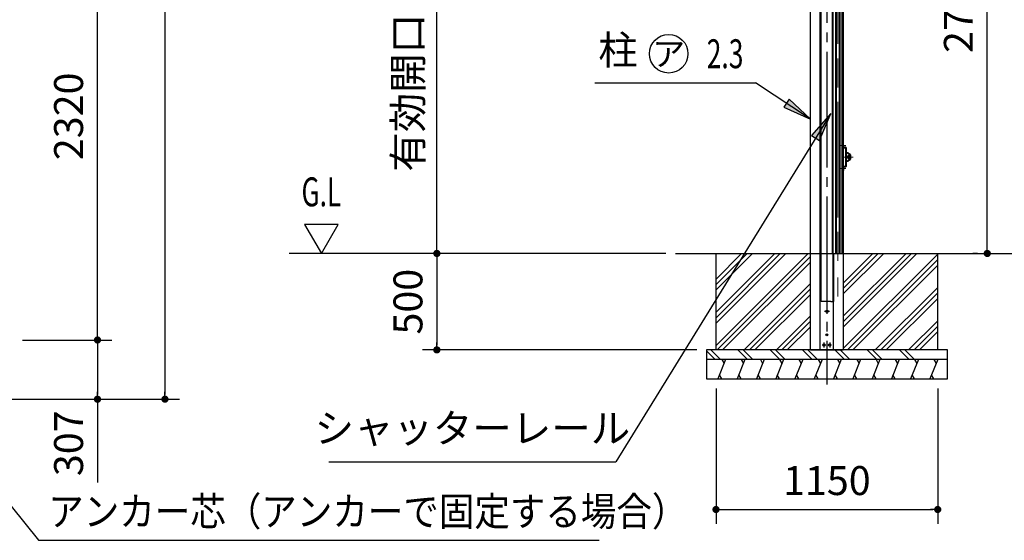
# Model space of a CAD drawing. Extents: x 543 to 20478, y 194 to 14052.
# Drawn here: x 8477 to 13585, y 7516 to 10216 of the extents above; entities that cross this region are included whole.
import ezdxf
from ezdxf.enums import TextEntityAlignment as Align

# ---------------------------------------------------------------- set-up
doc = ezdxf.new("R2010")
doc.units = 0
doc.header["$LTSCALE"] = 50
doc.header["$MEASUREMENT"] = 0
for name, pattern in [('1PL-M', [15, 12, -1, 1, -1]), ('1PL-S', [4, 2.5, -0.5, 0.5, -0.5]), ('AM_ISO02W050', [7.5, 6, -1.5]), ('AM_ISO08W050', [18, 12, -1.5, 3, -1.5]), ('AM_ISO08W050x2', [9, 6, -0.75, 1.5, -0.75])]:
    doc.linetypes.add(name, pattern=pattern)
doc.layers.get('0').update_dxf_attribs({"linetype": 'CONTINUOUS'})
doc.layers.get('DEFPOINTS').update_dxf_attribs({"linetype": 'CONTINUOUS'})
for name, color, linetype in [('___C__-1', 7, 'CONTINUOUS'), ('blue', 5, 'CONTINUOUS'), ('HATCH', 2, 'CONTINUOUS'), ('HIKIDASHI', 6, 'CONTINUOUS'), ('SUNPOU', 4, 'CONTINUOUS'), ('U1', 3, 'CONTINUOUS'), ('U3', 6, 'CONTINUOUS'), ('柱', 3, 'CONTINUOUS'), ('芯', 7, '1PL-M')]:
    doc.layers.add(name, color=color, linetype=linetype)
for name, color, linetype, lineweight in [('AM_3', 3, 'AM_ISO02W050', 15), ('AM_7', 4, 'AM_ISO08W050', 18), ('シャッタ', 7, 'CONTINUOUS', 40)]:
    doc.layers.add(name, color=color, linetype=linetype, lineweight=lineweight)
doc.styles.add('00', font='ROMANS', dxfattribs={"width": 0.666667, "bigfont": 'BIGFONT'})
doc.styles.add('01', font='ROMANS', dxfattribs={"height": 3, "bigfont": 'BIGFONT'})
doc.dimstyles.new('SUNPOU$0', dxfattribs={"dimscale": 50, "dimtxt": 3, "dimasz": 0.5, "dimexe": 1.5, "dimexo": 1, "dimgap": 1.5, "dimtad": 1, "dimrnd": 0.5, "dimdsep": 46, "dimtxsty": '00', "dimblk1": 'DOT', "dimblk2": 'DOT', "dimsah": 1, "dimcen": 0, "dimdle": 3, "dimclrd": 256, "dimclre": 256, "dimclrt": 256, "dimadec": 0, "dimazin": 0, "dimtfac": 1, "dimtmove": 0, "dimatfit": 3, "dimldrblk": 'DOT', "dimfxl": 1, "dimtolj": 1, "dimtzin": 0, "dimarcsym": 0})
doc.dimstyles.new('SUNPOU$7', dxfattribs={"dimscale": 50, "dimtxt": 3, "dimasz": 3, "dimexe": 1.5, "dimexo": 1, "dimgap": 1.5, "dimtad": 1, "dimrnd": 0.5, "dimdsep": 46, "dimtxsty": '00', "dimblk1": 'ARW_DELTA', "dimblk2": 'ARW_DELTA', "dimsah": 1, "dimcen": 0, "dimdle": 3, "dimclrd": 256, "dimclre": 256, "dimclrt": 256, "dimadec": 0, "dimazin": 0, "dimtfac": 1, "dimtmove": 0, "dimatfit": 3, "dimldrblk": 'ARW_DELTA', "dimfxl": 1, "dimtolj": 1, "dimtzin": 0, "dimarcsym": 0})

# ---------------------------------------------------------------- blocks, each defined once
blk = doc.blocks.new('DOT')
at = {"color": 0, "linetype": 'ByBlock'}
blk.add_line((-0.75, 0), (-1.5, 0), dxfattribs=at)
at = {"color": 0, "linetype": 'ByBlock', "const_width": 0.75}
blk.add_lwpolyline([(-0.375, 0, 1), (0.375, 0, 1)], format="xyb", close=True, dxfattribs=at)
blk = doc.blocks.new('*D8')
at = {"layer": 'DEFPOINTS', "color": 0, "transparency": 16777216}
for p in [(8442, 10874.9), (8881, 10874.9), (8442, 8554.9)]:
    blk.add_point(p, dxfattribs=at)
at = {"layer": 'SUNPOU', "lineweight": -2, "transparency": 16777216}
for p, q in [((8492, 10874.9), (8956, 10874.9)), ((8881, 8579.9), (8881, 10849.9)), ((8492, 8554.9), (8956, 8554.9))]:
    blk.add_line(p, q, dxfattribs=at)
at = {"layer": 'SUNPOU', "lineweight": -2, "transparency": 16777216, "xscale": 25, "yscale": 25, "zscale": 25}
for p, rotation in [((8881, 10874.9), 90), ((8881, 8554.9), 270)]:
    blk.add_blockref('DOT', p, dxfattribs=dict(at, rotation=rotation))
at = {"layer": 'SUNPOU', "transparency": 16777216, "insert": (8731, 9714.9), "char_height": 150, "attachment_point": 5, "rotation": 90, "style": '00'}
blk.add_mtext('\\A1;2320', dxfattribs=at)
blk = doc.blocks.new('*D9')
at = {"layer": 'DEFPOINTS', "color": 0, "transparency": 16777216}
for p in [(7632, 13696.9), (7632, 8247.9), (9231, 8247.9)]:
    blk.add_point(p, dxfattribs=at)
at = {"layer": 'SUNPOU', "lineweight": -2, "transparency": 16777216}
for p, q in [((7682, 13696.9), (9306, 13696.9)), ((9231, 13671.9), (9231, 8272.9)), ((7682, 8247.9), (9306, 8247.9))]:
    blk.add_line(p, q, dxfattribs=at)
at = {"layer": 'SUNPOU', "lineweight": -2, "transparency": 16777216, "xscale": 25, "yscale": 25, "zscale": 25}
for p, rotation in [((9231, 13696.9), 90), ((9231, 8247.9), 270)]:
    blk.add_blockref('DOT', p, dxfattribs=dict(at, rotation=rotation))
at = {"layer": 'SUNPOU', "transparency": 16777216, "insert": (9081, 10972.4), "char_height": 150, "attachment_point": 5, "rotation": 90, "style": '00'}
blk.add_mtext('\\A1;5449', dxfattribs=at)
blk = doc.blocks.new('*D11')
at = {"layer": 'DEFPOINTS', "color": 0, "transparency": 16777216}
for p in [(8442, 8554.9), (7632, 8247.9), (8881, 8247.9)]:
    blk.add_point(p, dxfattribs=at)
at = {"layer": 'SUNPOU', "lineweight": -2, "transparency": 16777216}
for p, q in [((8492, 8554.9), (8956, 8554.9)), ((8881, 8529.9), (8881, 8272.9)), ((7682, 8247.9), (8956, 8247.9)), ((8881, 8247.9), (8881, 7815.7))]:
    blk.add_line(p, q, dxfattribs=at)
at = {"layer": 'SUNPOU', "lineweight": -2, "transparency": 16777216, "xscale": 25, "yscale": 25, "zscale": 25}
for p, rotation in [((8881, 8554.9), 90), ((8881, 8247.9), 270)]:
    blk.add_blockref('DOT', p, dxfattribs=dict(at, rotation=rotation))
at = {"layer": 'SUNPOU', "transparency": 16777216, "insert": (8731, 8019.3), "char_height": 150, "attachment_point": 5, "rotation": 90, "style": '00'}
blk.add_mtext('\\A1;307', dxfattribs=at)
blk = doc.blocks.new('*D23')
at = {"layer": 'DEFPOINTS', "color": 0, "transparency": 16777216}
for p in [(11879.4, 9003.7), (10641.4, 8503.7), (12039.4, 8503.7)]:
    blk.add_point(p, dxfattribs=at)
at = {"layer": 'SUNPOU', "lineweight": -2, "transparency": 16777216}
for p, q in [((11829.4, 9003.7), (10566.4, 9003.7)), ((10641.4, 8978.7), (10641.4, 8528.7)), ((11989.4, 8503.7), (10566.4, 8503.7))]:
    blk.add_line(p, q, dxfattribs=at)
at = {"layer": 'SUNPOU', "lineweight": -2, "transparency": 16777216, "xscale": 25, "yscale": 25, "zscale": 25}
for p, rotation in [((10641.4, 9003.7), 90), ((10641.4, 8503.7), 270)]:
    blk.add_blockref('DOT', p, dxfattribs=dict(at, rotation=rotation))
at = {"layer": 'SUNPOU', "transparency": 16777216, "insert": (10491.4, 8753.7), "char_height": 150, "attachment_point": 5, "rotation": 90, "style": '00'}
blk.add_mtext('\\A1;500', dxfattribs=at)
blk = doc.blocks.new('*D24')
at = {"layer": 'DEFPOINTS', "color": 0, "transparency": 16777216}
for p in [(10641.4, 11388.7), (12579.4, 11388.7), (11879.4, 9003.7)]:
    blk.add_point(p, dxfattribs=at)
at = {"layer": 'SUNPOU', "lineweight": -2, "transparency": 16777216}
for p, q in [((12529.4, 11388.7), (10566.4, 11388.7)), ((10641.4, 9028.7), (10641.4, 11363.7)), ((11829.4, 9003.7), (10566.4, 9003.7))]:
    blk.add_line(p, q, dxfattribs=at)
at = {"layer": 'SUNPOU', "lineweight": -2, "transparency": 16777216, "xscale": 25, "yscale": 25, "zscale": 25}
for p, rotation in [((10641.4, 11388.7), 90), ((10641.4, 9003.7), 270)]:
    blk.add_blockref('DOT', p, dxfattribs=dict(at, rotation=rotation))
at = {"layer": 'SUNPOU', "transparency": 16777216, "insert": (10491.4, 10788.4), "char_height": 150, "attachment_point": 5, "rotation": 90, "style": '00'}
blk.add_mtext('\\A1;2385', dxfattribs=at)
blk = doc.blocks.new('ARW_DELTA')
for p, q in [((0, 0), (-1, 0.167)), ((-1, 0.167), (-1, -0.167)), ((-1, -0.167), (0, 0))]:
    blk.add_line(p, q)
blk.add_solid([(-1, -0.167), (-1, 0.167), (0, 0)])
blk = doc.blocks.new('*D32')
at = {"layer": 'DEFPOINTS', "color": 0, "transparency": 16777216}
for p in [(12089.4, 8353.7), (13239.4, 8353.7), (13239.4, 7675.8)]:
    blk.add_point(p, dxfattribs=at)
at = {"layer": 'SUNPOU', "lineweight": -2, "transparency": 16777216}
for p, q in [((12089.4, 8303.7), (12089.4, 7600.8)), ((13239.4, 8303.7), (13239.4, 7600.8)), ((12114.4, 7675.8), (13214.4, 7675.8))]:
    blk.add_line(p, q, dxfattribs=at)
at = {"layer": 'SUNPOU', "lineweight": -2, "transparency": 16777216, "xscale": 25, "yscale": 25, "zscale": 25, "rotation": 180}
blk.add_blockref('DOT', (12089.4, 7675.8), dxfattribs=at)
at = {"layer": 'SUNPOU', "lineweight": -2, "transparency": 16777216, "xscale": 25, "yscale": 25, "zscale": 25}
blk.add_blockref('DOT', (13239.4, 7675.8), dxfattribs=at)
at = {"layer": 'SUNPOU', "transparency": 16777216, "insert": (12664.4, 7825.8), "char_height": 150, "attachment_point": 5, "style": '00'}
blk.add_mtext('\\A1;1150', dxfattribs=at)
blk = doc.blocks.new('*D39')
at = {"layer": 'DEFPOINTS', "color": 0, "transparency": 16777216}
for p in [(13343.7, 11708.1), (13496.5, 11708.1), (13496.5, 9003.7)]:
    blk.add_point(p, dxfattribs=at)
at = {"layer": 'SUNPOU', "lineweight": -2, "transparency": 16777216}
for p, q in [((13393.7, 11708.1), (13571.5, 11708.1)), ((13496.5, 9028.7), (13496.5, 11683.1)), ((13446.5, 9003.7), (13421.5, 9003.7))]:
    blk.add_line(p, q, dxfattribs=at)
at = {"layer": 'SUNPOU', "lineweight": -2, "transparency": 16777216, "xscale": 25, "yscale": 25, "zscale": 25}
for p, rotation in [((13496.5, 11708.1), 90), ((13496.5, 9003.7), 270)]:
    blk.add_blockref('DOT', p, dxfattribs=dict(at, rotation=rotation))
at = {"layer": 'SUNPOU', "transparency": 16777216, "insert": (13346.5, 10355.9), "char_height": 150, "attachment_point": 5, "rotation": 90, "style": '00'}
blk.add_mtext('\\A1;2704.5', dxfattribs=at)
blk = doc.blocks.new('POCHI')
at = {"color": 0, "linetype": 'ByBlock', "const_width": 0.5}
blk.add_lwpolyline([(-0.25, 0, 1), (0.25, 0, 1)], format="xyb", close=True, dxfattribs=at)
at = {"color": 0, "linetype": 'ByBlock'}
blk.add_circle((0, 0), 0.5, dxfattribs=at)
blk = doc.blocks.new('A$C274F18AE')
at = {"layer": '___C__-1', "color": 1, "linetype": 'Continuous', "flags": 128}
for points in [[(-7.5, 5, -0.414214), (0, 12.5, -0.414214), (7.5, 5, -0.414214), (0, -2.5, -0.414214), (-7.5, 5, -0.414214)], [(-5, 5, -0.414214), (0, 10, -0.414214), (5, 5, -0.414214), (0, 0, -0.414214), (-5, 5, -0.414214)], [(-3.75, 5, -0.414214), (0, 8.75, -0.414214), (3.75, 5, -0.414214), (0, 1.25, -0.414214), (-3.75, 5, -0.414214)]]:
    blk.add_lwpolyline(points, format="xyb", close=True, dxfattribs=at)

msp = doc.modelspace()

# ---------------------------------------------------------------- linework, layer by layer
at = {"layer": 'AM_7', "lineweight": 18}
for p, q in [((12721.199, 11590.253), (12721.199, 8923.73)), ((12801.317, 9503.73), (12740.975, 9503.73))]:
    msp.add_line(p, q, dxfattribs=at)
at = {"layer": 'AM_7', "linetype": 'AM_ISO08W050x2', "lineweight": 18}
for p, q in [((12763.438, 9563.73), (12734.299, 9563.73)), ((12753.299, 9503.73), (12763.799, 9503.73)), ((12777.799, 9503.73), (12777.799, 9514.53)), ((12777.799, 9503.73), (12777.799, 9514.53)), ((12777.799, 9503.73), (12777.799, 9492.93)), ((12777.799, 9503.73), (12777.799, 9492.93)), ((12763.438, 9443.73), (12734.299, 9443.73)), ((12721.199, 8781.256), (12721.199, 8879.656))]:
    msp.add_line(p, q, dxfattribs=at)
at = {"layer": 'blue'}
for p, q in [((12633.999, 8753.73), (12633.999, 11471.73)), ((12695.499, 11388.73), (12695.499, 8753.73)), ((12695.499, 11388.73), (12695.499, 8753.73)), ((12700.999, 8753.73), (12700.999, 9003.73)), ((12684.999, 8753.73), (12633.999, 8753.73)), ((12684.999, 8753.73), (12633.999, 8753.73)), ((12684.999, 8753.73), (12700.999, 8753.73)), ((12684.999, 8753.73), (12700.999, 8753.73))]:
    msp.add_line(p, q, dxfattribs=at)
at = {"layer": 'HATCH'}
for p, q in [((12139.399, 8453.73), (12098.984, 8353.73)), ((12119.327, 8453.73), (12131.293, 8433.004)), ((12239.399, 8453.73), (12198.984, 8353.73)), ((12219.327, 8453.73), (12231.293, 8433.004)), ((12339.399, 8453.73), (12298.984, 8353.73)), ((12319.327, 8453.73), (12331.293, 8433.004)), ((12439.399, 8453.73), (12398.984, 8353.73)), ((12419.327, 8453.73), (12431.293, 8433.004)), ((12539.399, 8453.73), (12498.984, 8353.73)), ((12519.327, 8453.73), (12531.293, 8433.004)), ((12639.399, 8453.73), (12598.984, 8353.73)), ((12619.327, 8453.73), (12631.293, 8433.004)), ((12739.399, 8453.73), (12698.984, 8353.73)), ((12719.327, 8453.73), (12731.293, 8433.004)), ((12839.399, 8453.73), (12798.984, 8353.73)), ((12819.327, 8453.73), (12831.293, 8433.004)), ((12939.399, 8453.73), (12898.984, 8353.73)), ((12919.327, 8453.73), (12931.293, 8433.004)), ((13039.399, 8453.73), (12998.984, 8353.73)), ((13019.327, 8453.73), (13031.293, 8433.004)), ((13139.399, 8453.73), (13098.984, 8353.73)), ((13119.327, 8453.73), (13131.293, 8433.004)), ((13239.399, 8453.73), (13198.984, 8353.73)), ((13219.327, 8453.73), (13231.293, 8433.004)), ((12119.327, 8353.73), (12107.36, 8374.457)), ((12219.327, 8353.73), (12207.36, 8374.457)), ((12319.327, 8353.73), (12307.36, 8374.457)), ((12419.327, 8353.73), (12407.36, 8374.457)), ((12519.327, 8353.73), (12507.36, 8374.457)), ((12619.327, 8353.73), (12607.36, 8374.457)), ((12719.327, 8353.73), (12707.36, 8374.457)), ((12819.327, 8353.73), (12807.36, 8374.457)), ((12919.327, 8353.73), (12907.36, 8374.457)), ((13019.327, 8353.73), (13007.36, 8374.457)), ((13119.327, 8353.73), (13107.36, 8374.457)), ((13219.327, 8353.73), (13207.36, 8374.457))]:
    msp.add_line(p, q, dxfattribs=at)
at = {"layer": 'HIKIDASHI'}
for p, q in [((11461.363, 9889.381), (12293.918, 9889.381)), ((10080.593, 7922.716), (11570.593, 7922.716)), ((8575.732, 7516.088), (11483.732, 7516.088))]:
    msp.add_line(p, q, dxfattribs=at)
msp.add_circle((11843.935, 10039.381), 100, dxfattribs=at)
at = {"layer": 'SUNPOU'}
for p, q in [((10128.847, 9153.73), (9955.642, 9153.73)), ((9955.642, 9153.73), (10042.245, 9003.73)), ((10042.245, 9003.73), (10128.847, 9153.73)), ((10566.391, 9003.73), (9875.433, 9003.73))]:
    msp.add_line(p, q, dxfattribs=at)
at = {"layer": 'U1'}
for p, q in [((11879.399, 9003.73), (18024.692, 9003.73)), ((12089.399, 8503.73), (12089.399, 9003.73)), ((13239.399, 8503.73), (13239.399, 9003.73)), ((13289.399, 8503.73), (12039.399, 8503.73)), ((12039.399, 8503.73), (12039.399, 8353.73)), ((13289.399, 8353.73), (13289.399, 8503.73)), ((13289.399, 8453.73), (12039.399, 8453.73)), ((12039.399, 8353.73), (13289.399, 8353.73))]:
    msp.add_line(p, q, dxfattribs=at)
at = {"layer": 'U3'}
for p, q in [((12567.237, 9003.73), (12089.399, 8525.892)), ((12394.555, 9003.73), (12089.399, 8698.574)), ((12422.84, 9003.73), (12089.399, 8670.289)), ((12451.124, 9003.73), (12089.399, 8642.005)), ((12221.874, 9003.73), (12089.399, 8871.255)), ((12250.158, 9003.73), (12089.399, 8842.971)), ((12278.442, 9003.73), (12089.399, 8814.687)), ((13131.864, 9003.73), (12749.399, 8621.265)), ((13103.58, 9003.73), (12749.399, 8649.549)), ((13075.295, 9003.73), (12749.399, 8677.834)), ((12902.614, 9003.73), (12749.399, 8850.515)), ((12930.898, 9003.73), (12749.399, 8822.231)), ((12959.182, 9003.73), (12749.399, 8793.947)), ((13239.399, 9000.145), (12749.399, 8510.145)), ((12579.399, 8987.608), (12095.521, 8503.73)), ((12579.399, 8959.323), (12123.806, 8503.73)), ((13239.399, 8971.861), (12771.268, 8503.73)), ((13239.399, 8943.577), (12799.552, 8503.73)), ((12579.399, 8848.204), (12234.925, 8503.73)), ((12579.399, 8819.919), (12263.21, 8503.73)), ((12579.399, 8791.635), (12291.494, 8503.73)), ((13239.399, 8827.464), (12915.665, 8503.73)), ((13239.399, 8799.179), (12943.95, 8503.73)), ((13239.399, 8770.895), (12972.234, 8503.73)), ((12579.399, 8680.515), (12402.614, 8503.73)), ((12579.399, 8652.231), (12430.898, 8503.73)), ((13239.399, 8654.782), (13088.347, 8503.73)), ((12579.399, 8623.947), (12459.182, 8503.73)), ((13239.399, 8626.498), (13116.631, 8503.73)), ((13239.399, 8598.213), (13144.916, 8503.73)), ((12039.399, 8499.203), (12084.871, 8453.73)), ((12063.156, 8503.73), (12113.156, 8453.73)), ((12202.56, 8503.73), (12252.56, 8453.73)), ((12230.844, 8503.73), (12280.844, 8453.73)), ((12370.248, 8503.73), (12420.248, 8453.73)), ((12398.532, 8503.73), (12448.532, 8453.73)), ((12537.936, 8503.73), (12587.936, 8453.73)), ((12566.221, 8503.73), (12616.221, 8453.73)), ((12705.625, 8503.73), (12755.625, 8453.73)), ((12733.909, 8503.73), (12783.909, 8453.73)), ((12873.313, 8503.73), (12923.313, 8453.73)), ((12901.597, 8503.73), (12951.597, 8453.73)), ((13041.001, 8503.73), (13091.001, 8453.73)), ((13069.286, 8503.73), (13119.286, 8453.73))]:
    msp.add_line(p, q, dxfattribs=at)
at = {"layer": 'シャッタ'}
for p, q in [((12696.199, 9003.73), (12696.199, 11454.441)), ((12710.699, 11455.73), (12710.699, 9003.73)), ((12731.699, 9003.73), (12731.699, 11455.73)), ((12746.199, 9003.73), (12746.199, 11468.53)), ((12747.799, 9003.73), (12747.799, 11388.73)), ((12747.799, 9573.73), (12747.799, 9553.73)), ((12749.399, 9573.73), (12747.799, 9573.73)), ((12747.799, 9552.23), (12747.799, 9455.23)), ((12762.799, 9552.13), (12747.799, 9552.13)), ((12749.399, 9553.73), (12749.399, 9573.73)), ((12761.199, 9553.73), (12749.399, 9553.73)), ((12762.799, 9552.13), (12762.799, 9455.33)), ((12762.799, 9525.33), (12767.799, 9525.33)), ((12747.799, 9455.33), (12762.799, 9455.33)), ((12747.799, 9433.73), (12747.799, 9453.73)), ((12749.399, 9453.73), (12749.399, 9433.73)), ((12761.199, 9453.73), (12749.399, 9453.73)), ((12762.799, 9482.13), (12767.799, 9482.13)), ((12749.399, 9433.73), (12747.799, 9433.73))]:
    msp.add_line(p, q, dxfattribs=at)
msp.add_circle((12777.799, 9503.73), 6, dxfattribs=at)
for centre, radius, start, end in [((12749.399, 9553.73), 1.6, 180, 270), ((12761.199, 9552.13), 1.6, 0, 90), ((12766.135, 9503.73), 21.664, 274.405196, 85.594804), ((12749.399, 9453.73), 1.6, 90, 180), ((12761.199, 9455.33), 1.6, 270, 0)]:
    msp.add_arc(centre, radius, start, end, dxfattribs=at)
at = {"layer": '柱'}
for p, q in [((12579.399, 8503.73), (12579.399, 11950.378)), ((12629.399, 8503.73), (12629.399, 11949.516)), ((12749.399, 11388.73), (12749.399, 8503.73)), ((12699.399, 8503.73), (12699.399, 8753.73)), ((12579.399, 8503.73), (12749.399, 8503.73))]:
    msp.add_line(p, q, dxfattribs=at)
at = {"layer": '柱', "color": 6, "linetype": '1PL-S'}
for p, q in [((12651.399, 8703.73), (12677.399, 8703.73)), ((12664.399, 8716.73), (12664.399, 8690.73)), ((12649.399, 8541.73), (12649.399, 8515.73)), ((12679.399, 8541.73), (12679.399, 8515.73))]:
    msp.add_line(p, q, dxfattribs=at)
at = {"layer": '柱'}
for centre in [(12664.399, 8703.73), (12649.399, 8528.73), (12679.399, 8528.73)]:
    msp.add_circle(centre, 6, dxfattribs=at)
at = {"layer": '芯'}
msp.add_line((12664.399, 12299.73), (12664.399, 8324.682), dxfattribs=at)

# ---------------------------------------------------------------- block references
at = {"layer": 'AM_3', "xscale": -1}
msp.add_blockref('A$C274F18AE', (12777.799, 9498.73), dxfattribs=at)
at = {"layer": 'U1', "xscale": 10, "yscale": 10, "zscale": 10}
msp.add_blockref('POCHI', (12664.399, 8582.23), dxfattribs=at)

# ---------------------------------------------------------------- texts
at = {"layer": 'HIKIDASHI', "style": '01'}
for s, p in [('柱', (11581.363, 10039.381)), ('シャッターレール', (10825.593, 8077.716))]:
    msp.add_text(s, height=150, dxfattribs=at).set_placement(p, align=Align.MIDDLE)
at = {"layer": 'HIKIDASHI'}
for s, style, width, p in [('2.3', '00', 0.67, (12041.388, 9964.381)), ('アンカー芯（アンカーで固定する場合）', '01', 0.9, (8625.732, 7591.088))]:
    msp.add_text(s, height=150, dxfattribs=dict(at, style=style, width=width)).set_placement(p)
at = {"layer": 'HIKIDASHI', "style": '01'}
msp.add_text('ア', height=125, dxfattribs=at).set_placement((11843.935, 10039.381), align=Align.MIDDLE_CENTER)
at = {"layer": 'SUNPOU', "style": '00'}
msp.add_text('有効開口高サ ', height=150, rotation=90, dxfattribs=at).set_placement((10566.391, 9427.897))
at = {"layer": 'SUNPOU', "style": '00', "width": 0.666667}
msp.add_text('G.L', height=150, dxfattribs=at).set_placement((10042.245, 9303.73), align=Align.MIDDLE)

# ---------------------------------------------------------------- dimensions: what is measured, and where the dimension line sits
at = {"layer": 'SUNPOU'}
for base, p1, p2, picture, middle in [((9231.031, 8247.864), (7632.031, 13696.864), (7632.031, 8247.864), '*D9', (9081.031, 10972.364)), ((13496.547, 11708.063), (13496.547, 9003.73), (13343.704, 11708.063), '*D39', (13346.547, 10355.897)), ((10641.391, 8503.73), (11879.399, 9003.73), (12039.399, 8503.73), '*D23', (10491.391, 8753.73)), ((8881.031, 8247.864), (8442.031, 8554.864), (7632.031, 8247.864), '*D11', (8731.031, 8019.293))]:
    dim = msp.add_linear_dim(base=base, p1=p1, p2=p2, angle=90, dimstyle='SUNPOU$0', dxfattribs=at)
    dim.commit()
    dim.dimension.update_dxf_attribs({"geometry": picture, "text_midpoint": middle})
dim = msp.add_linear_dim(base=(10641.391, 11388.73), p1=(11879.399, 9003.73), p2=(12579.399, 11388.73), angle=90, dimstyle='SUNPOU$0', dxfattribs=at)
dim.commit()
dim.dimension.update_dxf_attribs({"geometry": '*D24', "text_midpoint": (10641.391, 10788.373), "dimtype": 160})
dim = msp.add_linear_dim(base=(8881.031, 10874.864), p1=(8442.031, 8554.864), p2=(8442.031, 10874.864), angle=90, dimstyle='SUNPOU$0', override={"dimtmove": 1}, dxfattribs=at)
dim.commit()
dim.dimension.update_dxf_attribs({"geometry": '*D8', "text_midpoint": (8731.031, 9714.864)})
dim = msp.add_linear_dim(base=(13239.399, 7675.827), p1=(12089.399, 8353.73), p2=(13239.399, 8353.73), dimstyle='SUNPOU$0', dxfattribs=at)
dim.commit()
dim.dimension.update_dxf_attribs({"geometry": '*D32', "text_midpoint": (12664.399, 7825.827)})

# ---------------------------------------------------------------- leaders
at = {"layer": 'HIKIDASHI'}
for points in [[(12579.399, 9699.535), (12293.918, 9889.381)], [(12684.399, 9729.561), (11570.593, 7922.716)], [(7823.317, 8447.086), (8575.732, 7516.088)]]:
    msp.add_leader(points, dimstyle='SUNPOU$7', override={"dimgap": 1.5, "dimtad": 0}, dxfattribs=at)

doc.saveas('drawing.dxf')
